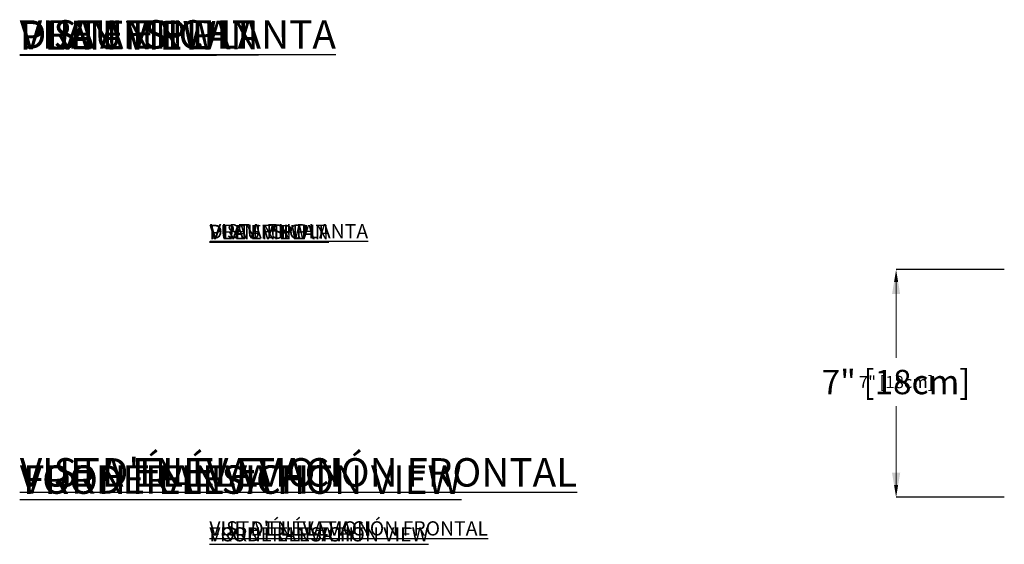
# Model space of a CAD drawing. Units: inches. Extents: x -1595 to 927, y -122 to 157.
# Drawn here: x -37 to -7, y 6 to 22 of the extents above; entities that cross this region are included whole.
import ezdxf

# ---------------------------------------------------------------- set-up
doc = ezdxf.new("R2010")
doc.units = ezdxf.units.IN
doc.header["$MEASUREMENT"] = 0
doc.header["$PDMODE"] = 34
doc.header["$PDSIZE"] = -1
doc.linetypes.add('SLD-Solid', pattern=[0])
for name, color, linetype in [('DE BLOCK FORMAT', 231, 'SLD-Solid'), ('DE BLOCK FORMAT @ 8', 231, 'SLD-Solid'), ('DE VORTEX TEXT', 204, 'Continuous'), ('DE VORTEX TEXT @ 4', 204, 'Continuous'), ('EN BLOCK FORMAT', 3, 'SLD-Solid'), ('EN BLOCK FORMAT @ 8', 3, 'SLD-Solid'), ('EN VORTEX TEXT', 54, 'Continuous'), ('EN VORTEX TEXT @ 4', 54, 'Continuous'), ('ES BLOCK FORMAT', 150, 'Continuous'), ('ES BLOCK FORMAT @ 8', 150, 'Continuous'), ('ES VORTEX TEXT', 82, 'Continuous'), ('ES VORTEX TEXT @ 4', 82, 'Continuous'), ('FR BLOCK FORMAT', 220, 'SLD-Solid'), ('FR BLOCK FORMAT @ 8', 220, 'SLD-Solid'), ('FR VORTEX TEXT', 20, 'Continuous'), ('FR VORTEX TEXT @ 4', 20, 'Continuous')]:
    doc.layers.add(name, color=color, linetype=linetype)
doc.styles.add('Vortex annotative', font='arial.ttf')
doc.dimstyles.new('Vortex PRODUCT', dxfattribs={"dimtxt": 0.125, "dimasz": 0.125, "dimexe": 0, "dimexo": 0, "dimgap": 0.125, "dimtad": 0, "dimtih": 1, "dimtoh": 1, "dimdec": 0, "dimzin": 12, "dimdsep": 46, "dimlunit": 4, "dimtxsty": 'Vortex annotative', "dimcen": 0, "dimadec": 0, "dimazin": 0, "dimtfac": 1, "dimtdec": 0, "dimtofl": 0, "dimtmove": 0, "dimatfit": 3, "dimfxl": 0, "dimfrac": 1, "dimtolj": 1, "dimtzin": 12, "dimlwd": 18, "dimarcsym": 0})

# ---------------------------------------------------------------- blocks, each defined once
blk = doc.blocks.new('*D176')
at = {"layer": 'Defpoints', "color": 0, "transparency": 16777216}
for p in [(-10.325, 14.526), (-6.999, 14.526), (-6.999, 7.53)]:
    blk.add_point(p, dxfattribs=at)
at = {"layer": 'EN VORTEX TEXT', "color": 0, "lineweight": -2, "transparency": 16777216}
for p, q in [((-6.999, 14.526), (-10.325, 14.526)), ((-6.999, 7.53), (-10.325, 7.53))]:
    blk.add_line(p, q, dxfattribs=at)
at = {"layer": 'EN VORTEX TEXT', "color": 0, "lineweight": 18, "transparency": 16777216}
for p, q in [((-10.325, 14.151), (-10.325, 11.811)), ((-10.325, 7.905), (-10.325, 10.33))]:
    blk.add_line(p, q, dxfattribs=at)
at = {"layer": 'EN VORTEX TEXT', "color": 0, "transparency": 16777216}
for points in [[(-10.388, 14.151), (-10.263, 14.151), (-10.325, 14.526)], [(-10.388, 7.905), (-10.263, 7.905), (-10.325, 7.53)]]:
    blk.add_solid(points, dxfattribs=at)
at = {"layer": 'EN VORTEX TEXT', "color": 0, "transparency": 16777216, "insert": (-10.325, 11.071), "char_height": 0.375, "attachment_point": 5, "style": 'Vortex annotative'}
blk.add_mtext('\\A1;7" [18cm]', dxfattribs=at)
blk = doc.blocks.new('*D175')
at = {"layer": 'Defpoints', "color": 0, "transparency": 16777216}
for p in [(-10.325, 14.526), (-6.999, 14.526), (-6.999, 7.53)]:
    blk.add_point(p, dxfattribs=at)
at = {"layer": 'FR VORTEX TEXT', "color": 0, "lineweight": -2, "transparency": 16777216}
for p, q in [((-6.999, 14.526), (-10.325, 14.526)), ((-6.999, 7.53), (-10.325, 7.53))]:
    blk.add_line(p, q, dxfattribs=at)
at = {"layer": 'FR VORTEX TEXT', "color": 0, "lineweight": 18, "transparency": 16777216}
for p, q in [((-10.325, 14.151), (-10.325, 11.811)), ((-10.325, 7.905), (-10.325, 10.33))]:
    blk.add_line(p, q, dxfattribs=at)
at = {"layer": 'FR VORTEX TEXT', "color": 0, "transparency": 16777216}
for points in [[(-10.388, 14.151), (-10.263, 14.151), (-10.325, 14.526)], [(-10.388, 7.905), (-10.263, 7.905), (-10.325, 7.53)]]:
    blk.add_solid(points, dxfattribs=at)
at = {"layer": 'FR VORTEX TEXT', "color": 0, "transparency": 16777216, "insert": (-10.325, 11.071), "char_height": 0.375, "attachment_point": 5, "style": 'Vortex annotative'}
blk.add_mtext('\\A1;7" [18cm]', dxfattribs=at)
blk = doc.blocks.new('*D174')
at = {"layer": 'DE VORTEX TEXT', "color": 0, "lineweight": -2, "transparency": 16777216}
for p, q in [((-6.999, 14.526), (-10.325, 14.526)), ((-6.999, 7.53), (-10.325, 7.53))]:
    blk.add_line(p, q, dxfattribs=at)
at = {"layer": 'DE VORTEX TEXT', "color": 0, "lineweight": 18, "transparency": 16777216}
for p, q in [((-10.325, 14.151), (-10.325, 11.811)), ((-10.325, 7.905), (-10.325, 10.33))]:
    blk.add_line(p, q, dxfattribs=at)
at = {"layer": 'DE VORTEX TEXT', "color": 0, "transparency": 16777216}
for points in [[(-10.388, 14.151), (-10.263, 14.151), (-10.325, 14.526)], [(-10.388, 7.905), (-10.263, 7.905), (-10.325, 7.53)]]:
    blk.add_solid(points, dxfattribs=at)
at = {"layer": 'Defpoints', "color": 0, "transparency": 16777216}
for p in [(-10.325, 14.526), (-6.999, 14.526), (-6.999, 7.53)]:
    blk.add_point(p, dxfattribs=at)
at = {"layer": 'DE VORTEX TEXT', "color": 0, "transparency": 16777216, "insert": (-10.325, 11.071), "char_height": 0.375, "attachment_point": 5, "style": 'Vortex annotative'}
blk.add_mtext('\\A1;7" [18cm]', dxfattribs=at)
blk = doc.blocks.new('*D173')
at = {"layer": 'Defpoints', "color": 0, "transparency": 16777216}
for p in [(-10.325, 14.526), (-6.999, 14.526), (-6.999, 7.53)]:
    blk.add_point(p, dxfattribs=at)
at = {"layer": 'ES VORTEX TEXT', "color": 0, "lineweight": -2, "transparency": 16777216}
for p, q in [((-6.999, 14.526), (-10.325, 14.526)), ((-6.999, 7.53), (-10.325, 7.53))]:
    blk.add_line(p, q, dxfattribs=at)
at = {"layer": 'ES VORTEX TEXT', "color": 0, "lineweight": 18, "transparency": 16777216}
for p, q in [((-10.325, 14.151), (-10.325, 11.811)), ((-10.325, 7.905), (-10.325, 10.33))]:
    blk.add_line(p, q, dxfattribs=at)
at = {"layer": 'ES VORTEX TEXT', "color": 0, "transparency": 16777216}
for points in [[(-10.388, 14.151), (-10.263, 14.151), (-10.325, 14.526)], [(-10.388, 7.905), (-10.263, 7.905), (-10.325, 7.53)]]:
    blk.add_solid(points, dxfattribs=at)
at = {"layer": 'ES VORTEX TEXT', "color": 0, "transparency": 16777216, "insert": (-10.325, 11.071), "char_height": 0.375, "attachment_point": 5, "style": 'Vortex annotative'}
blk.add_mtext('\\A1;7" [18cm]', dxfattribs=at)
blk = doc.blocks.new('*D168')
at = {"layer": 'Defpoints', "color": 0, "transparency": 16777216}
for p in [(-10.325, 14.526), (-6.999, 14.526), (-6.999, 7.53)]:
    blk.add_point(p, dxfattribs=at)
at = {"layer": 'ES BLOCK FORMAT', "color": 0, "lineweight": -2, "transparency": 16777216}
for p, q in [((-6.999, 14.526), (-10.325, 14.526)), ((-6.999, 7.53), (-10.325, 7.53))]:
    blk.add_line(p, q, dxfattribs=at)
at = {"layer": 'ES BLOCK FORMAT', "color": 0, "lineweight": 18, "transparency": 16777216}
for p, q in [((-10.325, 13.776), (-10.325, 12.551)), ((-10.325, 8.28), (-10.325, 9.59))]:
    blk.add_line(p, q, dxfattribs=at)
at = {"layer": 'ES BLOCK FORMAT', "color": 0, "transparency": 16777216}
for points in [[(-10.45, 13.776), (-10.2, 13.776), (-10.325, 14.526)], [(-10.45, 8.28), (-10.2, 8.28), (-10.325, 7.53)]]:
    blk.add_solid(points, dxfattribs=at)
at = {"layer": 'ES BLOCK FORMAT', "color": 0, "transparency": 16777216, "insert": (-10.325, 11.071), "char_height": 0.75, "attachment_point": 5, "style": 'Vortex annotative'}
blk.add_mtext('\\A1;7" [18cm]', dxfattribs=at)
blk = doc.blocks.new('*D167')
at = {"layer": 'DE BLOCK FORMAT', "color": 0, "lineweight": -2, "transparency": 16777216}
for p, q in [((-6.999, 14.526), (-10.325, 14.526)), ((-6.999, 7.53), (-10.325, 7.53))]:
    blk.add_line(p, q, dxfattribs=at)
at = {"layer": 'DE BLOCK FORMAT', "color": 0, "lineweight": 18, "transparency": 16777216}
for p, q in [((-10.325, 13.776), (-10.325, 12.551)), ((-10.325, 8.28), (-10.325, 9.59))]:
    blk.add_line(p, q, dxfattribs=at)
at = {"layer": 'DE BLOCK FORMAT', "color": 0, "transparency": 16777216}
for points in [[(-10.45, 13.776), (-10.2, 13.776), (-10.325, 14.526)], [(-10.45, 8.28), (-10.2, 8.28), (-10.325, 7.53)]]:
    blk.add_solid(points, dxfattribs=at)
at = {"layer": 'Defpoints', "color": 0, "transparency": 16777216}
for p in [(-10.325, 14.526), (-6.999, 14.526), (-6.999, 7.53)]:
    blk.add_point(p, dxfattribs=at)
at = {"layer": 'DE BLOCK FORMAT', "color": 0, "transparency": 16777216, "insert": (-10.325, 11.071), "char_height": 0.75, "attachment_point": 5, "style": 'Vortex annotative'}
blk.add_mtext('\\A1;7" [18cm]', dxfattribs=at)
blk = doc.blocks.new('*D166')
at = {"layer": 'Defpoints', "color": 0, "transparency": 16777216}
for p in [(-10.325, 14.526), (-6.999, 14.526), (-6.999, 7.53)]:
    blk.add_point(p, dxfattribs=at)
at = {"layer": 'EN BLOCK FORMAT', "color": 0, "lineweight": -2, "transparency": 16777216}
for p, q in [((-6.999, 14.526), (-10.325, 14.526)), ((-6.999, 7.53), (-10.325, 7.53))]:
    blk.add_line(p, q, dxfattribs=at)
at = {"layer": 'EN BLOCK FORMAT', "color": 0, "lineweight": 18, "transparency": 16777216}
for p, q in [((-10.325, 13.776), (-10.325, 12.551)), ((-10.325, 8.28), (-10.325, 9.59))]:
    blk.add_line(p, q, dxfattribs=at)
at = {"layer": 'EN BLOCK FORMAT', "color": 0, "transparency": 16777216}
for points in [[(-10.45, 13.776), (-10.2, 13.776), (-10.325, 14.526)], [(-10.45, 8.28), (-10.2, 8.28), (-10.325, 7.53)]]:
    blk.add_solid(points, dxfattribs=at)
at = {"layer": 'EN BLOCK FORMAT', "color": 0, "transparency": 16777216, "insert": (-10.325, 11.071), "char_height": 0.75, "attachment_point": 5, "style": 'Vortex annotative'}
blk.add_mtext('\\A1;7" [18cm]', dxfattribs=at)
blk = doc.blocks.new('*D165')
at = {"layer": 'Defpoints', "color": 0, "transparency": 16777216}
for p in [(-10.325, 14.526), (-6.999, 14.526), (-6.999, 7.53)]:
    blk.add_point(p, dxfattribs=at)
at = {"layer": 'FR BLOCK FORMAT', "color": 0, "lineweight": -2, "transparency": 16777216}
for p, q in [((-6.999, 14.526), (-10.325, 14.526)), ((-6.999, 7.53), (-10.325, 7.53))]:
    blk.add_line(p, q, dxfattribs=at)
at = {"layer": 'FR BLOCK FORMAT', "color": 0, "lineweight": 18, "transparency": 16777216}
for p, q in [((-10.325, 13.776), (-10.325, 12.551)), ((-10.325, 8.28), (-10.325, 9.59))]:
    blk.add_line(p, q, dxfattribs=at)
at = {"layer": 'FR BLOCK FORMAT', "color": 0, "transparency": 16777216}
for points in [[(-10.45, 13.776), (-10.2, 13.776), (-10.325, 14.526)], [(-10.45, 8.28), (-10.2, 8.28), (-10.325, 7.53)]]:
    blk.add_solid(points, dxfattribs=at)
at = {"layer": 'FR BLOCK FORMAT', "color": 0, "transparency": 16777216, "insert": (-10.325, 11.071), "char_height": 0.75, "attachment_point": 5, "style": 'Vortex annotative'}
blk.add_mtext('\\A1;7" [18cm]', dxfattribs=at)

msp = doc.modelspace()

# ---------------------------------------------------------------- texts
at = {"layer": 'DE BLOCK FORMAT @ 8', "char_height": 0.875, "attachment_point": 1, "style": 'Vortex annotative'}
for s, insert, width in [('{\\LDRAUFSICHT}', (-37.271, 22.196), 11.98385), ('{\\LVORDERANSICHT}', (-37.266, 8.51), 25.59262)]:
    msp.add_mtext(s, dxfattribs=dict(at, insert=insert, width=width))
at = {"layer": 'DE VORTEX TEXT @ 4', "char_height": 0.4375, "attachment_point": 1, "style": 'Vortex annotative'}
for s, insert, width in [('{\\LDRAUFSICHT}', (-31.44, 15.912), 5.99192), ('{\\LVORDERANSICHT}', (-31.44, 6.607), 12.79631)]:
    msp.add_mtext(s, dxfattribs=dict(at, insert=insert, width=width))
at = {"layer": 'EN BLOCK FORMAT @ 8', "char_height": 0.875, "attachment_point": 1, "style": 'Vortex annotative'}
for s, insert, width in [('{\\LPLAN VIEW}', (-37.266, 22.167), 11.98385), ('{\\LFRONT ELEVATION VIEW}', (-37.167, 8.508), 25.59262)]:
    msp.add_mtext(s, dxfattribs=dict(at, insert=insert, width=width))
at = {"layer": 'EN VORTEX TEXT @ 4', "char_height": 0.4375, "attachment_point": 1, "style": 'Vortex annotative'}
for s, insert, width in [('{\\LPLAN VIEW}', (-31.44, 15.9), 5.99192), ('{\\LFRONT ELEVATION VIEW}', (-31.44, 6.607), 12.79631)]:
    msp.add_mtext(s, dxfattribs=dict(at, insert=insert, width=width))
at = {"layer": 'ES BLOCK FORMAT @ 8', "char_height": 0.875, "attachment_point": 1, "style": 'Vortex annotative'}
for s, insert, width in [('{\\LVISTA EN PLANTA}', (-37.269, 22.195), 41.08748), ('{\\LVISTA EN ELEVACIÓN FRONTAL}', (-37.266, 8.731), 87.74614)]:
    msp.add_mtext(s, dxfattribs=dict(at, insert=insert, width=width))
at = {"layer": 'ES VORTEX TEXT @ 4', "char_height": 0.4375, "attachment_point": 1, "style": 'Vortex annotative'}
for s, insert, width in [('{\\LVISTA EN PLANTA}', (-31.419, 15.926), 20.54374), ('{\\LVISTA EN ELEVACIÓN FRONTAL}', (-31.44, 6.79), 43.87307)]:
    msp.add_mtext(s, dxfattribs=dict(at, insert=insert, width=width))
at = {"layer": 'FR BLOCK FORMAT @ 8', "char_height": 0.875, "attachment_point": 1, "style": 'Vortex annotative'}
for s, insert, width in [('{\\LVUE EN PLAN}', (-37.269, 22.179), 16.45791), ("{\\LVUE D'ÉLÉVATION}", (-37.266, 8.731), 15.7788)]:
    msp.add_mtext(s, dxfattribs=dict(at, insert=insert, width=width))
at = {"layer": 'FR VORTEX TEXT @ 4', "char_height": 0.4375, "attachment_point": 1, "style": 'Vortex annotative'}
for s, insert, width in [('{\\LVUE EN PLAN}', (-31.44, 15.9), 8.22896), ("{\\LVUE D'ÉLÉVATION}", (-31.44, 6.79), 7.8894)]:
    msp.add_mtext(s, dxfattribs=dict(at, insert=insert, width=width))

# ---------------------------------------------------------------- dimensions: what is measured, and where the dimension line sits
at = {"layer": 'DE BLOCK FORMAT @ 8'}
dim = msp.add_linear_dim(base=(-10.325, 14.526), p1=(-6.999, 7.53), p2=(-6.999, 14.526), angle=90, dimstyle='Vortex PRODUCT', override={"dimscale": 8, "dimtxt": 0.09375, "dimasz": 0.09375, "dimtix": 0, "dimtofl": 0, "dimtmove": 0, "dimatfit": 1}, dxfattribs=at)
dim.commit()
dim.dimension.update_dxf_attribs({"geometry": '*D167', "text_midpoint": (-10.325, 11.071), "dimtype": 160})
at = {"layer": 'DE VORTEX TEXT @ 4'}
dim = msp.add_linear_dim(base=(-10.325, 14.526), p1=(-6.999, 7.53), p2=(-6.999, 14.526), angle=90, dimstyle='Vortex PRODUCT', override={"dimscale": 4, "dimtxt": 0.09375, "dimasz": 0.09375, "dimtix": 0, "dimtofl": 0, "dimtmove": 0, "dimatfit": 1}, dxfattribs=at)
dim.commit()
dim.dimension.update_dxf_attribs({"geometry": '*D174', "text_midpoint": (-10.325, 11.071), "dimtype": 160})
at = {"layer": 'EN BLOCK FORMAT @ 8'}
dim = msp.add_linear_dim(base=(-10.325, 14.526), p1=(-6.999, 7.53), p2=(-6.999, 14.526), angle=90, dimstyle='Vortex PRODUCT', override={"dimscale": 8, "dimtxt": 0.09375, "dimasz": 0.09375, "dimtix": 0, "dimtofl": 0, "dimtmove": 0, "dimatfit": 1}, dxfattribs=at)
dim.commit()
dim.dimension.update_dxf_attribs({"geometry": '*D166', "text_midpoint": (-10.325, 11.071), "dimtype": 160})
at = {"layer": 'EN VORTEX TEXT @ 4'}
dim = msp.add_linear_dim(base=(-10.325, 14.526), p1=(-6.999, 7.53), p2=(-6.999, 14.526), angle=90, dimstyle='Vortex PRODUCT', override={"dimscale": 4, "dimtxt": 0.09375, "dimasz": 0.09375, "dimtix": 0, "dimtofl": 0, "dimtmove": 0, "dimatfit": 1}, dxfattribs=at)
dim.commit()
dim.dimension.update_dxf_attribs({"geometry": '*D176', "text_midpoint": (-10.325, 11.071), "dimtype": 160})
at = {"layer": 'ES BLOCK FORMAT @ 8'}
dim = msp.add_linear_dim(base=(-10.325, 14.526), p1=(-6.999, 7.53), p2=(-6.999, 14.526), angle=90, dimstyle='Vortex PRODUCT', override={"dimscale": 8, "dimtxt": 0.09375, "dimasz": 0.09375, "dimtix": 0, "dimtofl": 0, "dimtmove": 0, "dimatfit": 1}, dxfattribs=at)
dim.commit()
dim.dimension.update_dxf_attribs({"geometry": '*D168', "text_midpoint": (-10.325, 11.071), "dimtype": 160})
at = {"layer": 'ES VORTEX TEXT @ 4'}
dim = msp.add_linear_dim(base=(-10.325, 14.526), p1=(-6.999, 7.53), p2=(-6.999, 14.526), angle=90, dimstyle='Vortex PRODUCT', override={"dimscale": 4, "dimtxt": 0.09375, "dimasz": 0.09375, "dimtix": 0, "dimtofl": 0, "dimtmove": 0, "dimatfit": 1}, dxfattribs=at)
dim.commit()
dim.dimension.update_dxf_attribs({"geometry": '*D173', "text_midpoint": (-10.325, 11.071), "dimtype": 160})
at = {"layer": 'FR BLOCK FORMAT @ 8'}
dim = msp.add_linear_dim(base=(-10.325, 14.526), p1=(-6.999, 7.53), p2=(-6.999, 14.526), angle=90, dimstyle='Vortex PRODUCT', override={"dimscale": 8, "dimtxt": 0.09375, "dimasz": 0.09375, "dimtix": 0, "dimtofl": 0, "dimtmove": 0, "dimatfit": 1}, dxfattribs=at)
dim.commit()
dim.dimension.update_dxf_attribs({"geometry": '*D165', "text_midpoint": (-10.325, 11.071), "dimtype": 160})
at = {"layer": 'FR VORTEX TEXT @ 4'}
dim = msp.add_linear_dim(base=(-10.325, 14.526), p1=(-6.999, 7.53), p2=(-6.999, 14.526), angle=90, dimstyle='Vortex PRODUCT', override={"dimscale": 4, "dimtxt": 0.09375, "dimasz": 0.09375, "dimtix": 0, "dimtofl": 0, "dimtmove": 0, "dimatfit": 1}, dxfattribs=at)
dim.commit()
dim.dimension.update_dxf_attribs({"geometry": '*D175', "text_midpoint": (-10.325, 11.071), "dimtype": 160})

doc.saveas('drawing.dxf')
